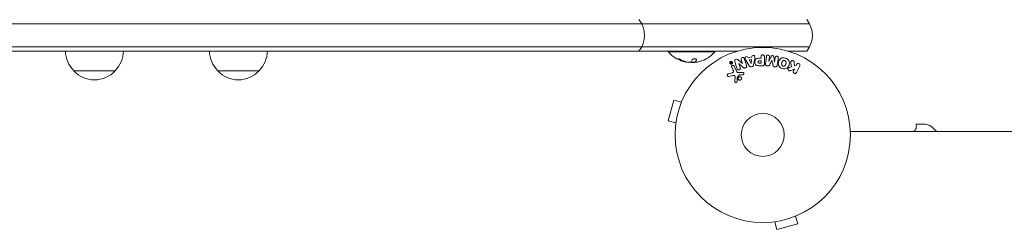
# Model space of a CAD drawing. Units: millimetres. Extents: x -3356 to 3874, y -3382 to 4126.
# Drawn here: x 703 to 1298, y 313 to 440 of the extents above; entities that cross this region are included whole.
import ezdxf

# ---------------------------------------------------------------- set-up
doc = ezdxf.new("R2010")
doc.units = ezdxf.units.MM
doc.header["$LTSCALE"] = 20
doc.layers.add('2d', color=230, linetype='Continuous')

msp = doc.modelspace()

# ---------------------------------------------------------------- linework, layer by layer
at = {"layer": '2d', "lineweight": 0}
for p, q in [((42.1, 437.69), (1180.63, 437.69)), ((42.1, 423.69), (1180.63, 423.69)), ((43.75, 421.19), (1137.25, 421.19)), ((1095.36, 421.19), (1095.36, 420.69)), ((1123.36, 420.69), (1095.36, 420.69)), ((1123.36, 421.19), (1123.36, 420.69)), ((1143.59, 417.04), (1143.37, 417.48)), ((1145.76, 417.41), (1143.59, 417.04)), ((1145.83, 417.89), (1145.76, 417.41)), ((1146.78, 412.73), (1147.53, 416.66)), ((1151.39, 416.79), (1150.37, 416.79)), ((1151.39, 417.81), (1151.39, 416.79)), ((1153.36, 413.62), (1153.36, 417.81)), ((1154.55, 417.96), (1153.99, 413.44)), ((1156.06, 414.82), (1156.42, 417.73)), ((1157.38, 417.96), (1156.08, 414.82)), ((1159.48, 414.4), (1158.97, 417.76)), ((1159.86, 417.31), (1159.5, 414.4)), ((1167.47, 421.19), (1178.97, 421.19)), ((1111.72, 414.56), (1111.72, 414.76)), ((1111.72, 414.56), (1111.72, 414.56)), ((1132.82, 414.21), (1133.11, 414.09)), ((1133.3, 414.19), (1132.9, 414.38)), ((1133.18, 414.44), (1133.3, 414.19)), ((1133.36, 414.06), (1133.24, 414.01)), ((1133.3, 414.19), (1133.3, 414.19)), ((1133.45, 413.86), (1133.34, 413.81)), ((1133.66, 413.87), (1133.36, 414.52)), ((1133.45, 413.86), (1133.36, 414.06)), ((1133.41, 413.65), (1133.61, 413.74)), ((1133.6, 411.39), (1134.4, 409.67)), ((1136.51, 408.96), (1135.06, 412.07)), ((1140.08, 413.61), (1137.64, 415.75)), ((1137.93, 413.55), (1137.95, 413.55)), ((1138.73, 411.02), (1137.93, 413.55)), ((1137.95, 413.55), (1140.56, 411.18)), ((1139.34, 416), (1140.09, 413.62)), ((1140.09, 413.62), (1140.08, 413.61)), ((1142.16, 415.76), (1144.16, 412.29)), ((1145.59, 416.1), (1144.18, 415.86)), ((1144.18, 415.86), (1145.26, 413.69)), ((1145.26, 413.69), (1145.28, 413.7)), ((1145.28, 413.7), (1145.59, 416.1)), ((1145.28, 411.65), (1145.92, 411.76)), ((1151.39, 415.26), (1150.27, 415.26)), ((1150.36, 413.94), (1151.39, 413.94)), ((1150.45, 412.3), (1152.28, 412.3)), ((1151.39, 413.94), (1151.39, 415.26)), ((1154.98, 412.21), (1155.4, 412.16)), ((1156.08, 414.82), (1156.06, 414.82)), ((1157.91, 415.72), (1157.92, 415.72)), ((1159.5, 414.4), (1159.48, 414.4)), ((1159.49, 411.66), (1159.92, 411.6)), ((1169.64, 411.66), (1168.35, 411.15)), ((1171.61, 412.21), (1171.34, 414.58)), ((1172.52, 412.47), (1171.61, 412.21)), ((1172.88, 413.21), (1172.52, 412.47)), ((1172.7, 408.23), (1174.7, 412.32)), ((735.86, 409.19), (760.86, 409.19)), ((822.86, 409.19), (847.86, 409.19)), ((1133.58, 407.94), (1131.56, 407.34)), ((1131.89, 405.74), (1134.22, 406.4)), ((1135.6, 405.71), (1135.47, 402.82)), ((1136.98, 405.19), (1138.16, 406.65)), ((1140.28, 408.22), (1138.26, 408.14)), ((1138.55, 406.77), (1140.24, 406.86)), ((1169.27, 409.44), (1171.46, 410.31)), ((1171.46, 410.31), (1170.88, 409.11)), ((1098.6, 391.52), (1095.24, 378.96)), ((1103.24, 390.28), (1098.6, 391.52)), ((1103.82, 391.68), (1103.81, 391.63)), ((1103.82, 391.68), (1103.82, 391.67)), ((1099.87, 377.72), (1095.24, 378.96)), ((1099.69, 376.27), (1099.68, 376.22)), ((1099.68, 376.22), (1099.68, 376.22)), ((1249.82, 376.89), (1245.09, 376.89)), ((1864.49, 372.39), (1205.32, 372.39)), ((1173.61, 321.83), (1173.65, 321.84)), ((1173.65, 321.84), (1173.65, 321.85)), ((1158.2, 317.7), (1158.19, 317.71)), ((1158.2, 317.7), (1158.24, 317.71)), ((1159.7, 317.9), (1160.94, 313.26)), ((1160.94, 313.26), (1173.5, 316.62)), ((1172.25, 321.26), (1173.5, 316.62))]:
    msp.add_line(p, q, dxfattribs=at)
for radius in [53, 13]:
    msp.add_circle((1152.36, 370.39), radius, dxfattribs=at)
for centre, radius, start, end in [((1065.94, 430.69), 15, 320.70352, 39.29646), ((1167.36, 430.69), 15, 320.70352, 39.29646), ((747.86, 421.38), 17, 180.6413, 225.8135), ((748.86, 421.38), 17, 314.1865, 359.3587), ((834.86, 421.38), 17, 180.6413, 225.8135), ((835.86, 421.38), 17, 314.1865, 359.3587), ((1109.36, 432.51), 18.33, 220.19046, 247.52042), ((1109.36, 432.51), 18.33, 299.00949, 319.80954), ((1109.36, 432.51), 18.33, 254.45938, 258.09137), ((1109.36, 432.71), 18.33, 258.1246, 259.87544), ((1109.36, 432.71), 18.33, 267.70389, 277.40424), ((1109.36, 432.51), 18.27, 275.75276, 279.84802), ((1109.36, 432.51), 18.29, 284.24451, 294.44397), ((748.36, 420.71), 17, 222.66793, 317.33207), ((835.36, 420.71), 17, 222.66793, 317.33207), ((1242.22, 375.39), 3, 270, 3.18474), ((1152.36, 370.39), 93, 3.18474, 4.00781), ((1249.82, 368.89), 8, 36.22155, 90), ((1258.69, 375.39), 3, 216.22155, 270)]:
    msp.add_arc(centre, radius, start, end, dxfattribs=at)
msp.add_ellipse((1108.5, 432.51), major_axis=(0, -18.31), ratio=0.156437, start_param=0.202338, end_param=0.424235, dxfattribs=at)
for points, knots in [([(1139.34, 416), (1139.27, 416.24), (1139.22, 416.51), (1139.43, 417), (1139.68, 417.2), (1140.24, 417.38), (1140.56, 417.36), (1141.03, 417.08), (1141.15, 416.84), (1141.22, 416.6)], [0, 0, 0, 0, 0.25, 0.25, 0.5, 0.5, 0.75, 0.75, 1, 1, 1, 1]), ([(1142.16, 415.76), (1142.02, 416.02), (1141.87, 416.28), (1141.64, 416.81), (1141.59, 417.12), (1141.86, 417.67), (1142.21, 417.84), (1142.89, 417.88), (1143.24, 417.75), (1143.37, 417.48)], [0, 0, 0, 0, 0.25, 0.25, 0.5, 0.5, 0.75, 0.75, 1, 1, 1, 1]), ([(1145.83, 417.89), (1145.87, 418.19), (1146.16, 418.43), (1146.65, 418.56), (1146.82, 418.58), (1147.15, 418.53), (1147.3, 418.45), (1147.63, 418.13), (1147.68, 417.82), (1147.64, 417.24), (1147.58, 416.95), (1147.53, 416.66)], [0, 0, 0, 0, 0.25, 0.25, 0.375, 0.375, 0.5, 0.5, 0.75, 0.75, 1, 1, 1, 1]), ([(1150.45, 412.3), (1150.08, 412.3), (1149.71, 412.3), (1148.98, 412.41), (1148.62, 412.52), (1148.07, 412.95), (1147.9, 413.25), (1147.67, 413.87), (1147.62, 414.19), (1147.61, 414.83), (1147.65, 415.16), (1147.86, 415.78), (1148.02, 416.09), (1148.54, 416.55), (1148.9, 416.67), (1149.63, 416.78), (1150, 416.79), (1150.37, 416.79)], [0, 0, 0, 0, 0.125, 0.125, 0.25, 0.25, 0.375, 0.375, 0.5, 0.5, 0.625, 0.625, 0.75, 0.75, 0.875, 0.875, 1, 1, 1, 1]), ([(1151.39, 417.81), (1151.39, 417.96), (1151.4, 418.12), (1151.45, 418.26), (1151.48, 418.36), (1151.53, 418.45), (1151.59, 418.52), (1151.65, 418.6), (1151.74, 418.67), (1151.83, 418.73), (1151.92, 418.78), (1152.02, 418.82), (1152.13, 418.85), (1152.23, 418.88), (1152.35, 418.89), (1152.46, 418.88), (1152.56, 418.87), (1152.66, 418.84), (1152.75, 418.81), (1152.84, 418.77), (1152.93, 418.72), (1153.01, 418.66), (1153.09, 418.6), (1153.17, 418.52), (1153.22, 418.43), (1153.27, 418.35), (1153.3, 418.26), (1153.32, 418.17), (1153.35, 418.05), (1153.36, 417.93), (1153.36, 417.81)], [0, 0, 0, 0, 0.150582, 0.150582, 0.150582, 0.244297, 0.244297, 0.244297, 0.338108, 0.338108, 0.338108, 0.43157, 0.43157, 0.43157, 0.526276, 0.526276, 0.526276, 0.608642, 0.608642, 0.608642, 0.696468, 0.696468, 0.696468, 0.792269, 0.792269, 0.792269, 0.881826, 0.881826, 0.881826, 1, 1, 1, 1]), ([(1154.55, 417.96), (1154.56, 418.1), (1154.59, 418.24), (1154.66, 418.36), (1154.69, 418.43), (1154.75, 418.5), (1154.81, 418.55), (1154.87, 418.61), (1154.95, 418.65), (1155.03, 418.69), (1155.12, 418.72), (1155.21, 418.75), (1155.3, 418.76), (1155.41, 418.78), (1155.52, 418.78), (1155.63, 418.76), (1155.74, 418.74), (1155.84, 418.71), (1155.94, 418.66), (1156.03, 418.62), (1156.12, 418.56), (1156.2, 418.48), (1156.27, 418.41), (1156.33, 418.33), (1156.37, 418.24), (1156.4, 418.16), (1156.42, 418.08), (1156.43, 417.99), (1156.43, 417.91), (1156.43, 417.82), (1156.42, 417.73)], [0, 0, 0, 0, 0.149412, 0.149412, 0.149412, 0.234669, 0.234669, 0.234669, 0.319552, 0.319552, 0.319552, 0.409122, 0.409122, 0.409122, 0.510496, 0.510496, 0.510496, 0.610839, 0.610839, 0.610839, 0.713767, 0.713767, 0.713767, 0.817551, 0.817551, 0.817551, 0.907085, 0.907085, 0.907085, 1, 1, 1, 1]), ([(1157.38, 417.96), (1157.45, 418.11), (1157.53, 418.27), (1157.85, 418.45), (1158.05, 418.46), (1158.44, 418.42), (1158.64, 418.36), (1158.9, 418.11), (1158.95, 417.93), (1158.97, 417.76)], [0, 0, 0, 0, 0.25, 0.25, 0.5, 0.5, 0.75, 0.75, 1, 1, 1, 1]), ([(1159.86, 417.31), (1159.87, 417.45), (1159.91, 417.59), (1159.97, 417.71), (1160.01, 417.78), (1160.07, 417.85), (1160.14, 417.91), (1160.21, 417.96), (1160.29, 418.01), (1160.38, 418.05), (1160.47, 418.08), (1160.57, 418.11), (1160.67, 418.12), (1160.78, 418.13), (1160.9, 418.12), (1161.01, 418.1), (1161.11, 418.07), (1161.21, 418.03), (1161.31, 417.98), (1161.4, 417.93), (1161.49, 417.86), (1161.56, 417.79), (1161.62, 417.72), (1161.67, 417.63), (1161.7, 417.55), (1161.74, 417.45), (1161.74, 417.35), (1161.74, 417.25), (1161.74, 417.19), (1161.74, 417.14), (1161.73, 417.08)], [0, 0, 0, 0, 0.149557, 0.149557, 0.149557, 0.240892, 0.240892, 0.240892, 0.331834, 0.331834, 0.331834, 0.428634, 0.428634, 0.428634, 0.53396, 0.53396, 0.53396, 0.633918, 0.633918, 0.633918, 0.73669, 0.73669, 0.73669, 0.833499, 0.833499, 0.833499, 0.94118, 0.94118, 0.94118, 1, 1, 1, 1]), ([(1164.26, 410.6), (1163.8, 410.72), (1163.36, 410.9), (1162.57, 411.42), (1162.24, 411.76), (1161.85, 412.55), (1161.77, 412.98), (1161.77, 413.83), (1161.83, 414.24), (1162.05, 415.04), (1162.21, 415.43), (1162.64, 416.14), (1162.91, 416.47), (1164.02, 417.19), (1165.06, 417.18), (1165.97, 416.94)], [0, 0, 0, 0, 0.0625, 0.0625, 0.125, 0.125, 0.1875, 0.1875, 0.25, 0.25, 0.3125, 0.3125, 0.375, 0.375, 0.5, 0.5, 0.5, 0.5]), ([(1165.97, 416.94), (1166.43, 416.81), (1166.87, 416.63), (1167.66, 416.11), (1167.99, 415.77), (1168.38, 414.99), (1168.45, 414.56), (1168.46, 413.72), (1168.39, 413.31), (1168.18, 412.52), (1168.03, 412.13), (1167.6, 411.4), (1167.32, 411.07), (1166.59, 410.59), (1166.13, 410.46), (1165.2, 410.41), (1164.73, 410.47), (1164.26, 410.6)], [0.5, 0.5, 0.5, 0.5, 0.5625, 0.5625, 0.625, 0.625, 0.6875, 0.6875, 0.75, 0.75, 0.8125, 0.8125, 0.875, 0.875, 0.9375, 0.9375, 1, 1, 1, 1]), ([(1102.87, 415.95), (1102.75, 416.01), (1102.62, 416.07), (1102.48, 416.13), (1102.35, 416.2), (1102.2, 416.25), (1102.07, 416.3), (1101.94, 416.35), (1101.81, 416.4), (1101.7, 416.43), (1101.6, 416.45), (1101.51, 416.47), (1101.44, 416.48), (1101.38, 416.49), (1101.33, 416.49), (1101.3, 416.48), (1101.27, 416.47), (1101.25, 416.45), (1101.25, 416.43), (1101.26, 416.4), (1101.28, 416.37), (1101.31, 416.33), (1101.35, 416.29), (1101.41, 416.25), (1101.48, 416.2), (1101.55, 416.14), (1101.64, 416.09), (1101.75, 416.03), (1101.78, 416.01), (1101.81, 416), (1101.84, 415.98)], [0, 0, 0, 0, 0.123267, 0.123267, 0.123267, 0.246944, 0.246944, 0.246944, 0.364412, 0.364412, 0.364412, 0.469764, 0.469764, 0.469764, 0.565076, 0.565076, 0.565076, 0.656937, 0.656937, 0.656937, 0.751946, 0.751946, 0.751946, 0.854928, 0.854928, 0.854928, 0.968152, 0.968152, 0.968152, 1, 1, 1, 1]), ([(1101.36, 416.49), (1101.4, 416.45), (1101.46, 416.41), (1101.61, 416.31), (1101.72, 416.24), (1101.84, 416.18)], [0.7897286, 0.7897286, 0.7897286, 0.7897286, 0.875, 0.875, 1, 1, 1, 1]), ([(1101.84, 416.18), (1101.98, 416.1), (1102.12, 416.03), (1102.33, 415.93), (1102.43, 415.88), (1102.54, 415.83), (1102.59, 415.8), (1102.63, 415.79), (1102.64, 415.78), (1102.73, 415.74), (1102.84, 415.69), (1102.96, 415.64), (1103.01, 415.62), (1103.04, 415.6), (1103.06, 415.6), (1103.15, 415.56), (1103.26, 415.51), (1103.38, 415.47), (1103.43, 415.44), (1103.46, 415.43), (1103.48, 415.43), (1103.57, 415.39), (1103.68, 415.35), (1103.8, 415.3), (1103.85, 415.29), (1103.89, 415.27), (1103.9, 415.27), (1104, 415.23), (1104.11, 415.2), (1104.23, 415.16), (1104.28, 415.14), (1104.32, 415.13), (1104.33, 415.12), (1104.43, 415.09), (1104.54, 415.06), (1104.66, 415.02), (1104.72, 415.01), (1104.75, 415), (1104.77, 414.99), (1104.94, 414.94), (1105.08, 414.91), (1105.22, 414.87)], [0, 0, 0, 0, 0.125, 0.125, 0.1875, 0.21875, 0.234375, 0.234375, 0.25, 0.25, 0.3125, 0.34375, 0.359375, 0.359375, 0.375, 0.375, 0.4375, 0.46875, 0.484375, 0.484375, 0.5, 0.5, 0.5625, 0.59375, 0.609375, 0.609375, 0.625, 0.625, 0.6875, 0.71875, 0.734375, 0.734375, 0.75, 0.75, 0.8125, 0.84375, 0.859375, 0.859375, 0.875, 0.875, 1, 1, 1, 1]), ([(1104.45, 414.86), (1104.19, 414.93), (1103.88, 415.03), (1103.13, 415.28), (1102.69, 415.44), (1102.35, 415.58)], [0.5328226, 0.5328226, 0.5328226, 0.5328226, 0.625, 0.625, 0.7484398, 0.7484398, 0.7484398, 0.7484398]), ([(1105.22, 414.67), (1105.25, 414.66), (1105.28, 414.66), (1105.3, 414.65), (1105.32, 414.65), (1105.33, 414.64), (1105.35, 414.64)], [0, 0, 0, 0, 0.541586, 0.541586, 0.541586, 1, 1, 1, 1]), ([(1105.35, 414.84), (1105.4, 414.82), (1105.46, 414.81), (1105.54, 414.79), (1105.57, 414.78), (1105.59, 414.78)], [0, 0, 0, 0, 0.125, 0.125, 0.1803451, 0.1803451, 0.1803451, 0.1803451]), ([(1108.31, 414.37), (1108.23, 414.36), (1108.12, 414.36), (1108.02, 414.36), (1107.91, 414.36), (1107.79, 414.37), (1107.67, 414.38), (1107.55, 414.39), (1107.43, 414.4), (1107.32, 414.42), (1107.24, 414.43), (1107.16, 414.45), (1107.09, 414.46)], [0, 0, 0, 0, 0.26951, 0.26951, 0.26951, 0.539189, 0.539189, 0.539189, 0.809594, 0.809594, 0.809594, 1, 1, 1, 1]), ([(1112.33, 415.91), (1112.36, 415.98), (1112.35, 416.06), (1112.32, 416.12), (1112.28, 416.19), (1112.22, 416.26), (1112.12, 416.31), (1112.04, 416.36), (1111.92, 416.41), (1111.79, 416.44), (1111.67, 416.46), (1111.53, 416.48), (1111.38, 416.49), (1111.25, 416.49), (1111.11, 416.48), (1110.97, 416.47), (1110.83, 416.45), (1110.7, 416.43), (1110.57, 416.4), (1110.44, 416.36), (1110.32, 416.32), (1110.21, 416.27), (1110.09, 416.22), (1109.99, 416.16), (1109.91, 416.1), (1109.82, 416.04), (1109.75, 415.97), (1109.71, 415.9), (1109.7, 415.87), (1109.69, 415.85), (1109.68, 415.83)], [0, 0, 0, 0, 0.120796, 0.120796, 0.120796, 0.242046, 0.242046, 0.242046, 0.356333, 0.356333, 0.356333, 0.459168, 0.459168, 0.459168, 0.553739, 0.553739, 0.553739, 0.646543, 0.646543, 0.646543, 0.743592, 0.743592, 0.743592, 0.848997, 0.848997, 0.848997, 0.964083, 0.964083, 0.964083, 1, 1, 1, 1]), ([(1111.72, 414.76), (1111.72, 414.76), (1111.72, 414.77), (1111.72, 414.78), (1111.73, 414.79), (1111.73, 414.8), (1111.73, 414.81), (1111.74, 414.82), (1111.74, 414.83), (1111.75, 414.85), (1111.76, 414.87), (1111.78, 414.89)], [0.2788711, 0.2788711, 0.2788711, 0.2788711, 0.375, 0.375, 0.5, 0.5, 0.625, 0.625, 0.75, 0.75, 1, 1, 1, 1]), ([(1112.71, 414.54), (1112.58, 414.52), (1112.44, 414.5), (1112.32, 414.49), (1112.21, 414.48), (1112.1, 414.47), (1112.01, 414.47), (1111.92, 414.46), (1111.85, 414.47), (1111.8, 414.48), (1111.76, 414.49), (1111.74, 414.5), (1111.73, 414.51)], [0, 0, 0, 0, 0.2593, 0.2593, 0.2593, 0.519012, 0.519012, 0.519012, 0.774897, 0.774897, 0.774897, 1, 1, 1, 1]), ([(1111.78, 414.89), (1111.79, 414.91), (1111.81, 414.93), (1111.83, 414.97), (1111.84, 414.98), (1111.84, 414.99), (1111.85, 415), (1111.86, 415.02), (1111.88, 415.05), (1111.9, 415.08), (1111.91, 415.1), (1111.91, 415.11), (1111.92, 415.12), (1111.93, 415.14), (1111.95, 415.17), (1111.97, 415.21), (1111.98, 415.23), (1111.98, 415.24), (1111.99, 415.25), (1112, 415.28), (1112.02, 415.31), (1112.04, 415.36), (1112.05, 415.38), (1112.05, 415.39), (1112.06, 415.4), (1112.07, 415.43), (1112.09, 415.46), (1112.11, 415.51), (1112.12, 415.53), (1112.12, 415.55), (1112.13, 415.55), (1112.14, 415.59), (1112.16, 415.63), (1112.18, 415.68), (1112.19, 415.7), (1112.19, 415.72), (1112.19, 415.72), (1112.24, 415.84), (1112.28, 415.96), (1112.33, 416.1)], [0, 0, 0, 0, 0.0625, 0.09375, 0.109375, 0.109375, 0.125, 0.125, 0.1875, 0.21875, 0.234375, 0.234375, 0.25, 0.25, 0.3125, 0.34375, 0.359375, 0.359375, 0.375, 0.375, 0.4375, 0.46875, 0.484375, 0.484375, 0.5, 0.5, 0.5625, 0.59375, 0.609375, 0.609375, 0.625, 0.625, 0.6875, 0.71875, 0.734375, 0.734375, 0.75, 0.75, 0.9939547, 0.9939547, 0.9939547, 0.9939547]), ([(1118.25, 416.48), (1118.25, 416.48), (1118.24, 416.48), (1118.23, 416.47), (1118.2, 416.46), (1118.16, 416.44), (1118.1, 416.41), (1118.03, 416.38), (1117.95, 416.34), (1117.85, 416.29), (1117.75, 416.25), (1117.63, 416.19), (1117.51, 416.13), (1117.37, 416.07), (1117.22, 416), (1117.07, 415.93), (1117.03, 415.91), (1116.98, 415.89), (1116.93, 415.87)], [0.524134, 0.524134, 0.524134, 0.524134, 0.5580846, 0.5580846, 0.5580846, 0.6504961, 0.6504961, 0.6504961, 0.7464287, 0.7464287, 0.7464287, 0.8503051, 0.8503051, 0.8503051, 0.9639127, 0.9639127, 0.9639127, 1, 1, 1, 1]), ([(1133.82, 413.51), (1133.78, 413.48), (1133.73, 413.44), (1133.69, 413.41), (1133.62, 413.36), (1133.54, 413.33), (1133.46, 413.3), (1133.39, 413.28), (1133.31, 413.27), (1133.23, 413.27), (1133.15, 413.27), (1133.07, 413.28), (1133, 413.31), (1132.92, 413.33), (1132.85, 413.37), (1132.78, 413.41), (1132.71, 413.46), (1132.64, 413.53), (1132.59, 413.6), (1132.53, 413.68), (1132.48, 413.77), (1132.46, 413.87), (1132.43, 413.97), (1132.42, 414.08), (1132.44, 414.18), (1132.45, 414.29), (1132.48, 414.39), (1132.54, 414.49), (1132.57, 414.55), (1132.61, 414.6), (1132.66, 414.65)], [0.5, 0.5, 0.5, 0.5, 0.5308264, 0.5308264, 0.5308264, 0.5764939, 0.5764939, 0.5764939, 0.619222, 0.619222, 0.619222, 0.6634255, 0.6634255, 0.6634255, 0.7123401, 0.7123401, 0.7123401, 0.7680844, 0.7680844, 0.7680844, 0.8308981, 0.8308981, 0.8308981, 0.8977418, 0.8977418, 0.8977418, 0.9621491, 0.9621491, 0.9621491, 1, 1, 1, 1]), ([(1133.72, 413.59), (1133.65, 413.52), (1133.57, 413.47), (1133.39, 413.4), (1133.29, 413.38), (1133.1, 413.4), (1133.01, 413.42), (1132.89, 413.48), (1132.85, 413.51), (1132.78, 413.56), (1132.75, 413.59), (1132.66, 413.68), (1132.62, 413.76), (1132.58, 413.88), (1132.56, 413.92), (1132.55, 414), (1132.55, 414.04), (1132.55, 414.13), (1132.55, 414.17), (1132.57, 414.26), (1132.58, 414.3), (1132.61, 414.36), (1132.62, 414.39), (1132.64, 414.43), (1132.65, 414.44), (1132.69, 414.5), (1132.72, 414.54), (1132.75, 414.57)], [0.5, 0.5, 0.5, 0.5, 0.5625, 0.5625, 0.625, 0.625, 0.6875, 0.6875, 0.71875, 0.71875, 0.75, 0.75, 0.8125, 0.8125, 0.84375, 0.84375, 0.875, 0.875, 0.90625, 0.90625, 0.9375, 0.9375, 0.953125, 0.953125, 0.96875, 0.96875, 1, 1, 1, 1]), ([(1132.66, 414.65), (1132.72, 414.7), (1132.78, 414.75), (1132.85, 414.79), (1132.92, 414.83), (1133, 414.86), (1133.07, 414.87), (1133.15, 414.89), (1133.23, 414.89), (1133.3, 414.89), (1133.38, 414.88), (1133.46, 414.86), (1133.53, 414.83), (1133.61, 414.8), (1133.68, 414.76), (1133.75, 414.71), (1133.82, 414.65), (1133.88, 414.58), (1133.93, 414.5), (1133.98, 414.42), (1134.02, 414.32), (1134.04, 414.22), (1134.05, 414.11), (1134.05, 414), (1134.03, 413.9), (1134, 413.8), (1133.96, 413.69), (1133.89, 413.61), (1133.87, 413.57), (1133.84, 413.54), (1133.82, 413.51)], [0, 0, 0, 0, 0.0433665, 0.0433665, 0.0433665, 0.0868094, 0.0868094, 0.0868094, 0.1295054, 0.1295054, 0.1295054, 0.1746613, 0.1746613, 0.1746613, 0.2253036, 0.2253036, 0.2253036, 0.2831823, 0.2831823, 0.2831823, 0.3477345, 0.3477345, 0.3477345, 0.4147773, 0.4147773, 0.4147773, 0.4773892, 0.4773892, 0.4773892, 0.5, 0.5, 0.5, 0.5]), ([(1132.75, 414.57), (1132.82, 414.64), (1132.91, 414.69), (1133.05, 414.75), (1133.09, 414.76), (1133.19, 414.77), (1133.24, 414.77), (1133.38, 414.76), (1133.47, 414.74), (1133.59, 414.68), (1133.62, 414.65), (1133.69, 414.6), (1133.73, 414.57), (1133.81, 414.48), (1133.85, 414.4), (1133.9, 414.28), (1133.91, 414.24), (1133.93, 414.16), (1133.93, 414.12), (1133.93, 414.03), (1133.92, 413.96), (1133.91, 413.9), (1133.89, 413.86), (1133.89, 413.84), (1133.86, 413.77), (1133.83, 413.71), (1133.78, 413.66), (1133.75, 413.62), (1133.74, 413.61), (1133.72, 413.59)], [0, 0, 0, 0, 0.0625, 0.0625, 0.09375, 0.09375, 0.125, 0.125, 0.1875, 0.1875, 0.21875, 0.21875, 0.25, 0.25, 0.3125, 0.3125, 0.34375, 0.34375, 0.375, 0.375, 0.40625, 0.421875, 0.421875, 0.4375, 0.4375, 0.46875, 0.484375, 0.484375, 0.5, 0.5, 0.5, 0.5]), ([(1132.82, 414.21), (1132.81, 414.21), (1132.8, 414.22), (1132.79, 414.22), (1132.79, 414.23), (1132.78, 414.24), (1132.77, 414.25), (1132.77, 414.26), (1132.77, 414.27), (1132.77, 414.28), (1132.76, 414.29), (1132.77, 414.3), (1132.77, 414.31), (1132.77, 414.32), (1132.78, 414.33), (1132.78, 414.34), (1132.79, 414.35), (1132.8, 414.36), (1132.81, 414.37), (1132.81, 414.37), (1132.82, 414.38), (1132.83, 414.38), (1132.84, 414.38), (1132.85, 414.39), (1132.86, 414.39), (1132.87, 414.39), (1132.87, 414.39), (1132.88, 414.38), (1132.89, 414.38), (1132.9, 414.38), (1132.9, 414.38)], [0, 0, 0, 0, 0.117161, 0.117161, 0.117161, 0.225642, 0.225642, 0.225642, 0.334286, 0.334286, 0.334286, 0.441612, 0.441612, 0.441612, 0.559562, 0.559562, 0.559562, 0.682046, 0.682046, 0.682046, 0.766561, 0.766561, 0.766561, 0.851533, 0.851533, 0.851533, 0.930365, 0.930365, 0.930365, 1, 1, 1, 1]), ([(1133.41, 413.65), (1133.37, 413.63), (1133.32, 413.62), (1133.28, 413.61), (1133.25, 413.61), (1133.22, 413.61), (1133.19, 413.61), (1133.16, 413.62), (1133.14, 413.63), (1133.11, 413.64), (1133.09, 413.65), (1133.07, 413.67), (1133.06, 413.69), (1133.03, 413.72), (1133.01, 413.75), (1133, 413.79), (1132.99, 413.81), (1132.98, 413.85), (1132.98, 413.88), (1132.98, 413.9), (1132.99, 413.93), (1133, 413.95), (1133.01, 413.98), (1133.02, 414), (1133.04, 414.02), (1133.06, 414.05), (1133.09, 414.07), (1133.11, 414.09)], [0, 0, 0, 0, 0.150881, 0.150881, 0.150881, 0.247691, 0.247691, 0.247691, 0.345091, 0.345091, 0.345091, 0.435879, 0.435879, 0.435879, 0.581586, 0.581586, 0.581586, 0.700383, 0.700383, 0.700383, 0.7929, 0.7929, 0.7929, 0.883848, 0.883848, 0.883848, 1, 1, 1, 1]), ([(1133.18, 414.44), (1133.18, 414.45), (1133.17, 414.47), (1133.17, 414.48), (1133.17, 414.49), (1133.18, 414.51), (1133.18, 414.52), (1133.19, 414.53), (1133.19, 414.54), (1133.2, 414.54), (1133.21, 414.55), (1133.21, 414.56), (1133.22, 414.56), (1133.23, 414.57), (1133.24, 414.57), (1133.25, 414.57), (1133.26, 414.57), (1133.27, 414.58), (1133.28, 414.57), (1133.29, 414.57), (1133.29, 414.57), (1133.3, 414.57), (1133.31, 414.56), (1133.32, 414.56), (1133.33, 414.55), (1133.34, 414.55), (1133.34, 414.54), (1133.35, 414.53), (1133.35, 414.53), (1133.35, 414.52), (1133.36, 414.52)], [0, 0, 0, 0, 0.150393, 0.150393, 0.150393, 0.283382, 0.283382, 0.283382, 0.381669, 0.381669, 0.381669, 0.480633, 0.480633, 0.480633, 0.569199, 0.569199, 0.569199, 0.654178, 0.654178, 0.654178, 0.74388, 0.74388, 0.74388, 0.844435, 0.844435, 0.844435, 0.959512, 0.959512, 0.959512, 1, 1, 1, 1]), ([(1133.24, 414.01), (1133.23, 414), (1133.22, 414), (1133.21, 413.99), (1133.2, 413.98), (1133.2, 413.97), (1133.19, 413.96), (1133.18, 413.95), (1133.18, 413.94), (1133.18, 413.93), (1133.17, 413.92), (1133.17, 413.91), (1133.17, 413.9), (1133.17, 413.88), (1133.18, 413.87), (1133.18, 413.85), (1133.19, 413.84), (1133.2, 413.83), (1133.21, 413.82), (1133.21, 413.81), (1133.22, 413.81), (1133.23, 413.8), (1133.24, 413.8), (1133.26, 413.79), (1133.27, 413.79), (1133.28, 413.79), (1133.29, 413.79), (1133.3, 413.79), (1133.31, 413.8), (1133.32, 413.8), (1133.34, 413.81)], [0, 0, 0, 0, 0.089941, 0.089941, 0.089941, 0.17993, 0.17993, 0.17993, 0.270708, 0.270708, 0.270708, 0.377925, 0.377925, 0.377925, 0.508685, 0.508685, 0.508685, 0.629087, 0.629087, 0.629087, 0.723823, 0.723823, 0.723823, 0.819353, 0.819353, 0.819353, 0.904217, 0.904217, 0.904217, 1, 1, 1, 1]), ([(1133.6, 411.39), (1133.56, 411.48), (1133.53, 411.58), (1133.53, 411.69), (1133.52, 411.79), (1133.54, 411.9), (1133.57, 412), (1133.6, 412.09), (1133.65, 412.18), (1133.72, 412.26), (1133.78, 412.33), (1133.86, 412.39), (1133.94, 412.44), (1134.01, 412.48), (1134.09, 412.51), (1134.17, 412.52), (1134.24, 412.54), (1134.32, 412.54), (1134.4, 412.54), (1134.48, 412.53), (1134.56, 412.51), (1134.63, 412.48), (1134.71, 412.45), (1134.78, 412.41), (1134.85, 412.35), (1134.92, 412.29), (1134.98, 412.22), (1135.03, 412.14), (1135.04, 412.12), (1135.05, 412.1), (1135.06, 412.07)], [0, 0, 0, 0, 0.128283, 0.128283, 0.128283, 0.257197, 0.257197, 0.257197, 0.376438, 0.376438, 0.376438, 0.47937, 0.47937, 0.47937, 0.570293, 0.570293, 0.570293, 0.657943, 0.657943, 0.657943, 0.74995, 0.74995, 0.74995, 0.851832, 0.851832, 0.851832, 0.966572, 0.966572, 0.966572, 1, 1, 1, 1]), ([(1133.66, 413.87), (1133.66, 413.86), (1133.67, 413.84), (1133.67, 413.83), (1133.67, 413.82), (1133.66, 413.8), (1133.66, 413.79), (1133.65, 413.78), (1133.65, 413.77), (1133.64, 413.77), (1133.63, 413.76), (1133.63, 413.75), (1133.62, 413.75), (1133.61, 413.75), (1133.61, 413.74), (1133.61, 413.74)], [0, 0, 0, 0, 0.300536, 0.300536, 0.300536, 0.563257, 0.563257, 0.563257, 0.759538, 0.759538, 0.759538, 0.957116, 0.957116, 0.957116, 1, 1, 1, 1]), ([(1135.45, 414.87), (1135.37, 415.11), (1135.33, 415.38), (1135.61, 415.83), (1135.88, 415.98), (1136.42, 416.17), (1136.72, 416.23), (1137.25, 416.09), (1137.45, 415.92), (1137.64, 415.75)], [0, 0, 0, 0, 0.25, 0.25, 0.5, 0.5, 0.75, 0.75, 1, 1, 1, 1]), ([(1138.73, 411.02), (1138.77, 410.88), (1138.81, 410.73), (1138.81, 410.58), (1138.81, 410.5), (1138.8, 410.43), (1138.77, 410.35), (1138.74, 410.28), (1138.7, 410.21), (1138.64, 410.14), (1138.58, 410.07), (1138.49, 410), (1138.4, 409.94), (1138.29, 409.87), (1138.16, 409.81), (1138.03, 409.78), (1137.9, 409.74), (1137.77, 409.73), (1137.63, 409.73), (1137.54, 409.74), (1137.44, 409.75), (1137.35, 409.79), (1137.28, 409.81), (1137.21, 409.85), (1137.15, 409.9), (1137.08, 409.96), (1137.03, 410.03), (1136.98, 410.11), (1136.92, 410.21), (1136.88, 410.32), (1136.85, 410.43)], [0, 0, 0, 0, 0.149047, 0.149047, 0.149047, 0.224258, 0.224258, 0.224258, 0.300011, 0.300011, 0.300011, 0.394683, 0.394683, 0.394683, 0.514913, 0.514913, 0.514913, 0.635701, 0.635701, 0.635701, 0.72283, 0.72283, 0.72283, 0.796261, 0.796261, 0.796261, 0.886016, 0.886016, 0.886016, 1, 1, 1, 1]), ([(1142.57, 412.31), (1142.62, 412.16), (1142.66, 412.01), (1142.66, 411.86), (1142.66, 411.78), (1142.65, 411.69), (1142.62, 411.61), (1142.59, 411.53), (1142.55, 411.46), (1142.49, 411.39), (1142.42, 411.3), (1142.33, 411.23), (1142.24, 411.17), (1142.08, 411.07), (1141.91, 411), (1141.73, 410.94), (1141.6, 410.9), (1141.46, 410.87), (1141.32, 410.87), (1141.22, 410.87), (1141.12, 410.88), (1141.03, 410.9), (1140.93, 410.93), (1140.84, 410.97), (1140.76, 411.03), (1140.69, 411.07), (1140.62, 411.13), (1140.56, 411.18)], [0, 0, 0, 0, 0.1575, 0.1575, 0.1575, 0.241033, 0.241033, 0.241033, 0.325709, 0.325709, 0.325709, 0.429473, 0.429473, 0.429473, 0.603377, 0.603377, 0.603377, 0.728155, 0.728155, 0.728155, 0.821685, 0.821685, 0.821685, 0.914881, 0.914881, 0.914881, 1, 1, 1, 1]), ([(1145.28, 411.65), (1145.18, 411.64), (1145.07, 411.63), (1144.97, 411.65), (1144.87, 411.66), (1144.77, 411.69), (1144.68, 411.73), (1144.6, 411.77), (1144.52, 411.83), (1144.46, 411.89), (1144.33, 412.01), (1144.24, 412.15), (1144.16, 412.29)], [0, 0, 0, 0, 0.210571, 0.210571, 0.210571, 0.422328, 0.422328, 0.422328, 0.621156, 0.621156, 0.621156, 1, 1, 1, 1]), ([(1146.78, 412.73), (1146.75, 412.62), (1146.73, 412.51), (1146.69, 412.4), (1146.65, 412.29), (1146.59, 412.18), (1146.52, 412.09), (1146.46, 412.02), (1146.38, 411.95), (1146.3, 411.9), (1146.22, 411.85), (1146.13, 411.81), (1146.03, 411.78), (1145.99, 411.78), (1145.96, 411.77), (1145.92, 411.76)], [0, 0, 0, 0, 0.258514, 0.258514, 0.258514, 0.521139, 0.521139, 0.521139, 0.723781, 0.723781, 0.723781, 0.926502, 0.926502, 0.926502, 1, 1, 1, 1]), ([(1150.36, 413.94), (1150.33, 413.94), (1150.29, 413.94), (1150.25, 413.95), (1150.23, 413.95), (1150.22, 413.95), (1150.22, 413.95), (1150.21, 413.95), (1150.18, 413.95), (1150.14, 413.95), (1150.1, 413.95), (1150.08, 413.95), (1150.07, 413.96), (1150.06, 413.96), (1150.03, 413.96), (1149.99, 413.97), (1149.95, 413.97), (1149.93, 413.98), (1149.92, 413.98), (1149.86, 414), (1149.81, 414.03), (1149.76, 414.07), (1149.73, 414.09), (1149.71, 414.12), (1149.7, 414.14), (1149.69, 414.15), (1149.67, 414.18), (1149.66, 414.21), (1149.64, 414.24), (1149.64, 414.26), (1149.63, 414.28), (1149.62, 414.31), (1149.62, 414.33), (1149.6, 414.37), (1149.6, 414.39), (1149.59, 414.46), (1149.58, 414.51), (1149.58, 414.57), (1149.58, 414.6), (1149.58, 414.64), (1149.58, 414.66), (1149.59, 414.71), (1149.59, 414.74), (1149.6, 414.78), (1149.6, 414.8), (1149.6, 414.81), (1149.61, 414.84), (1149.62, 414.88), (1149.63, 414.91), (1149.64, 414.93), (1149.64, 414.94), (1149.66, 414.97), (1149.67, 415), (1149.69, 415.03), (1149.7, 415.05), (1149.71, 415.06), (1149.73, 415.09), (1149.75, 415.11), (1149.78, 415.14), (1149.8, 415.15), (1149.84, 415.18), (1149.88, 415.19), (1149.91, 415.21), (1149.94, 415.21), (1149.95, 415.22), (1149.99, 415.23), (1150.02, 415.24), (1150.06, 415.24), (1150.09, 415.25), (1150.1, 415.25), (1150.16, 415.25), (1150.21, 415.26), (1150.27, 415.26)], [0, 0, 0, 0, 0.03125, 0.046875, 0.054688, 0.058594, 0.058594, 0.0625, 0.0625, 0.09375, 0.109375, 0.117188, 0.117188, 0.125, 0.125, 0.15625, 0.171875, 0.171875, 0.1875, 0.1875, 0.25, 0.25, 0.28125, 0.296875, 0.296875, 0.3125, 0.3125, 0.34375, 0.359375, 0.359375, 0.375, 0.375, 0.40625, 0.40625, 0.4375, 0.4375, 0.5, 0.5, 0.53125, 0.53125, 0.5625, 0.5625, 0.59375, 0.609375, 0.609375, 0.625, 0.625, 0.65625, 0.671875, 0.671875, 0.6875, 0.6875, 0.71875, 0.734375, 0.734375, 0.75, 0.75, 0.78125, 0.78125, 0.8125, 0.8125, 0.84375, 0.859375, 0.859375, 0.875, 0.875, 0.90625, 0.921875, 0.921875, 0.9375, 0.9375, 1, 1, 1, 1]), ([(1153.36, 413.62), (1153.36, 413.42), (1153.34, 413.23), (1153.3, 413.04), (1153.27, 412.93), (1153.23, 412.82), (1153.17, 412.72), (1153.12, 412.65), (1153.06, 412.58), (1152.99, 412.52), (1152.92, 412.46), (1152.83, 412.41), (1152.74, 412.37), (1152.63, 412.33), (1152.51, 412.31), (1152.39, 412.3), (1152.35, 412.3), (1152.31, 412.3), (1152.28, 412.3)], [0, 0, 0, 0, 0.31317, 0.31317, 0.31317, 0.49167, 0.49167, 0.49167, 0.632378, 0.632378, 0.632378, 0.773792, 0.773792, 0.773792, 0.946691, 0.946691, 0.946691, 1, 1, 1, 1]), ([(1154.98, 412.21), (1154.84, 412.23), (1154.71, 412.26), (1154.59, 412.31), (1154.47, 412.37), (1154.36, 412.44), (1154.27, 412.53), (1154.19, 412.61), (1154.12, 412.7), (1154.08, 412.8), (1154.03, 412.9), (1154, 413), (1153.99, 413.11), (1153.97, 413.22), (1153.98, 413.33), (1153.99, 413.44)], [0, 0, 0, 0, 0.211935, 0.211935, 0.211935, 0.42554, 0.42554, 0.42554, 0.616183, 0.616183, 0.616183, 0.804578, 0.804578, 0.804578, 1, 1, 1, 1]), ([(1156.57, 412.87), (1156.52, 412.75), (1156.46, 412.64), (1156.39, 412.53), (1156.34, 412.45), (1156.29, 412.38), (1156.22, 412.32), (1156.16, 412.27), (1156.1, 412.23), (1156.03, 412.2), (1155.94, 412.17), (1155.85, 412.15), (1155.75, 412.15), (1155.64, 412.14), (1155.52, 412.14), (1155.4, 412.16)], [0, 0, 0, 0, 0.262214, 0.262214, 0.262214, 0.45352, 0.45352, 0.45352, 0.59911, 0.59911, 0.59911, 0.778355, 0.778355, 0.778355, 1, 1, 1, 1]), ([(1159.49, 411.66), (1159.36, 411.67), (1159.22, 411.7), (1159.09, 411.75), (1159.01, 411.78), (1158.94, 411.82), (1158.88, 411.87), (1158.81, 411.92), (1158.76, 411.98), (1158.72, 412.05), (1158.64, 412.17), (1158.6, 412.3), (1158.57, 412.43), (1158.56, 412.5), (1158.54, 412.56), (1158.53, 412.62)], [0, 0, 0, 0, 0.262144, 0.262144, 0.262144, 0.418954, 0.418954, 0.418954, 0.577827, 0.577827, 0.577827, 0.864518, 0.864518, 0.864518, 1, 1, 1, 1]), ([(1161.17, 412.56), (1161.16, 412.41), (1161.12, 412.26), (1161.04, 412.12), (1160.99, 412.03), (1160.92, 411.93), (1160.84, 411.86), (1160.75, 411.78), (1160.65, 411.72), (1160.54, 411.67), (1160.43, 411.63), (1160.32, 411.61), (1160.2, 411.6), (1160.11, 411.59), (1160.01, 411.59), (1159.92, 411.6)], [0, 0, 0, 0, 0.270608, 0.270608, 0.270608, 0.467141, 0.467141, 0.467141, 0.66447, 0.66447, 0.66447, 0.851846, 0.851846, 0.851846, 1, 1, 1, 1]), ([(1164.66, 412.09), (1164.61, 412.11), (1164.56, 412.13), (1164.46, 412.17), (1164.41, 412.2), (1164.32, 412.25), (1164.27, 412.28), (1164.19, 412.35), (1164.15, 412.39), (1164.04, 412.5), (1163.97, 412.59), (1163.89, 412.72), (1163.86, 412.79), (1163.83, 412.86), (1163.82, 412.91), (1163.81, 412.93), (1163.79, 413), (1163.78, 413.07), (1163.77, 413.16), (1163.76, 413.2), (1163.76, 413.22), (1163.76, 413.24), (1163.76, 413.3), (1163.76, 413.37), (1163.77, 413.45), (1163.77, 413.49), (1163.78, 413.51), (1163.78, 413.53), (1163.79, 413.58), (1163.8, 413.65), (1163.81, 413.73), (1163.82, 413.78), (1163.83, 413.8), (1163.83, 413.81), (1163.83, 413.82), (1163.84, 413.84), (1163.85, 413.88), (1163.86, 413.92), (1163.86, 413.94), (1163.87, 413.95), (1163.87, 413.96), (1163.87, 413.97), (1163.88, 414), (1163.89, 414.04), (1163.9, 414.07), (1163.9, 414.09), (1163.92, 414.14), (1163.93, 414.18), (1163.94, 414.22), (1163.94, 414.23), (1163.94, 414.24), (1163.94, 414.24), (1163.95, 414.27), (1163.96, 414.31), (1163.97, 414.34), (1163.98, 414.36), (1163.98, 414.37), (1164, 414.43), (1164.03, 414.51), (1164.05, 414.58), (1164.07, 414.61), (1164.07, 414.63), (1164.08, 414.64), (1164.1, 414.7), (1164.13, 414.77), (1164.17, 414.84), (1164.19, 414.87), (1164.2, 414.89), (1164.21, 414.9), (1164.24, 414.95), (1164.27, 414.99), (1164.33, 415.07), (1164.36, 415.11), (1164.47, 415.21), (1164.55, 415.27), (1164.68, 415.34), (1164.73, 415.36), (1164.83, 415.4), (1164.87, 415.42), (1164.98, 415.45), (1165.06, 415.47), (1165.14, 415.47), (1165.19, 415.48), (1165.21, 415.48), (1165.35, 415.48), (1165.46, 415.47), (1165.57, 415.44)], [0, 0, 0, 0, 0.0156406, 0.0156406, 0.0312813, 0.0312813, 0.0469219, 0.0469219, 0.0625626, 0.0625626, 0.0938438, 0.0938438, 0.1094845, 0.1173048, 0.1173048, 0.1251251, 0.1251251, 0.1407658, 0.1485861, 0.1524962, 0.1524962, 0.1564064, 0.1564064, 0.172047, 0.1798674, 0.1837775, 0.1837775, 0.1876877, 0.1876877, 0.2033283, 0.2111486, 0.2150588, 0.2170139, 0.2170139, 0.218969, 0.218969, 0.2267893, 0.2306994, 0.2326545, 0.2326545, 0.2346096, 0.2346096, 0.2424299, 0.2463401, 0.2463401, 0.2502502, 0.2502502, 0.2580706, 0.2619807, 0.2639358, 0.2639358, 0.2658909, 0.2658909, 0.2737112, 0.2776214, 0.2776214, 0.2815315, 0.2815315, 0.2971722, 0.3049925, 0.3089026, 0.3089026, 0.3128128, 0.3128128, 0.3284534, 0.3362738, 0.3401839, 0.3401839, 0.3440941, 0.3440941, 0.3597347, 0.3597347, 0.3753754, 0.3753754, 0.4066566, 0.4066566, 0.4222973, 0.4222973, 0.4379379, 0.4379379, 0.4535785, 0.4613989, 0.4613989, 0.4692192, 0.4692192, 0.5005005, 0.5005005, 0.5005005, 0.5005005]), ([(1165.57, 415.44), (1165.62, 415.42), (1165.7, 415.4), (1165.77, 415.36), (1165.82, 415.34), (1165.84, 415.32), (1165.91, 415.28), (1165.96, 415.25), (1166.04, 415.18), (1166.08, 415.14), (1166.19, 415.03), (1166.25, 414.95), (1166.33, 414.81), (1166.36, 414.77), (1166.39, 414.67), (1166.41, 414.63), (1166.44, 414.53), (1166.45, 414.46), (1166.46, 414.38), (1166.46, 414.34), (1166.46, 414.31), (1166.47, 414.3), (1166.47, 414.24), (1166.47, 414.18), (1166.46, 414.09), (1166.45, 414.05), (1166.45, 414.03), (1166.45, 414.01), (1166.44, 413.96), (1166.43, 413.89), (1166.41, 413.81), (1166.4, 413.77), (1166.4, 413.75), (1166.4, 413.73), (1166.39, 413.7), (1166.38, 413.67), (1166.37, 413.62), (1166.36, 413.61), (1166.36, 413.59), (1166.36, 413.58), (1166.35, 413.56), (1166.34, 413.51), (1166.31, 413.4), (1166.3, 413.36), (1166.29, 413.33), (1166.29, 413.31), (1166.28, 413.31), (1166.28, 413.31), (1166.28, 413.28), (1166.27, 413.24), (1166.25, 413.2), (1166.25, 413.18), (1166.25, 413.17), (1166.25, 413.17), (1166.23, 413.11), (1166.2, 413.04), (1166.18, 412.96), (1166.17, 412.93), (1166.16, 412.91), (1166.15, 412.9), (1166.13, 412.84), (1166.1, 412.77), (1166.06, 412.7), (1166.04, 412.67), (1166.03, 412.65), (1166.03, 412.64), (1165.99, 412.59), (1165.96, 412.55), (1165.9, 412.47), (1165.87, 412.44), (1165.76, 412.33), (1165.68, 412.27), (1165.55, 412.2), (1165.5, 412.17), (1165.41, 412.13), (1165.36, 412.12), (1165.26, 412.09), (1165.18, 412.07), (1165.1, 412.06), (1165.04, 412.06), (1165.02, 412.05), (1164.88, 412.05), (1164.77, 412.07), (1164.66, 412.09)], [0.5005005, 0.5005005, 0.5005005, 0.5005005, 0.5161098, 0.5239145, 0.5239145, 0.5317192, 0.5317192, 0.5473285, 0.5473285, 0.5629379, 0.5629379, 0.5941566, 0.5941566, 0.609766, 0.609766, 0.6253754, 0.6253754, 0.6409847, 0.6487894, 0.6526917, 0.6526917, 0.6565941, 0.6565941, 0.6722034, 0.6800081, 0.6839105, 0.6839105, 0.6878128, 0.6878128, 0.7034222, 0.7112268, 0.7151292, 0.7151292, 0.7190315, 0.7190315, 0.7268362, 0.7307385, 0.7326897, 0.7326897, 0.7346409, 0.7346409, 0.7502502, 0.7502502, 0.7580549, 0.7619573, 0.7639084, 0.7639084, 0.7658596, 0.7658596, 0.7736643, 0.7775666, 0.7795178, 0.7795178, 0.781469, 0.781469, 0.7970783, 0.804883, 0.8087853, 0.8087853, 0.8126877, 0.8126877, 0.828297, 0.8361017, 0.8400041, 0.8400041, 0.8439064, 0.8439064, 0.8595158, 0.8595158, 0.8751251, 0.8751251, 0.9063438, 0.9063438, 0.9219532, 0.9219532, 0.9375626, 0.9375626, 0.9531719, 0.9609766, 0.9609766, 0.9687813, 0.9687813, 1, 1, 1, 1]), ([(1169.27, 409.44), (1169.1, 409.37), (1168.92, 409.3), (1168.73, 409.26), (1168.65, 409.25), (1168.57, 409.23), (1168.49, 409.23), (1168.42, 409.23), (1168.35, 409.24), (1168.28, 409.26), (1168.22, 409.28), (1168.15, 409.32), (1168.09, 409.36), (1168.02, 409.41), (1167.95, 409.48), (1167.89, 409.55), (1167.8, 409.66), (1167.74, 409.79), (1167.69, 409.92), (1167.64, 410.05), (1167.62, 410.18), (1167.61, 410.32), (1167.61, 410.41), (1167.62, 410.51), (1167.65, 410.59), (1167.67, 410.67), (1167.71, 410.74), (1167.76, 410.79), (1167.82, 410.87), (1167.9, 410.93), (1167.98, 410.98), (1168.09, 411.04), (1168.22, 411.1), (1168.35, 411.15)], [0, 0, 0, 0, 0.15747, 0.15747, 0.15747, 0.224864, 0.224864, 0.224864, 0.280831, 0.280831, 0.280831, 0.337178, 0.337178, 0.337178, 0.4143, 0.4143, 0.4143, 0.530418, 0.530418, 0.530418, 0.649048, 0.649048, 0.649048, 0.732954, 0.732954, 0.732954, 0.801253, 0.801253, 0.801253, 0.885427, 0.885427, 0.885427, 1, 1, 1, 1]), ([(1169.37, 414.34), (1169.36, 414.47), (1169.36, 414.61), (1169.39, 414.73), (1169.41, 414.84), (1169.45, 414.93), (1169.52, 415.02), (1169.58, 415.1), (1169.65, 415.18), (1169.74, 415.24), (1169.84, 415.31), (1169.96, 415.36), (1170.08, 415.39), (1170.2, 415.42), (1170.32, 415.43), (1170.45, 415.41), (1170.55, 415.4), (1170.66, 415.37), (1170.75, 415.33), (1170.85, 415.28), (1170.95, 415.22), (1171.03, 415.15), (1171.11, 415.08), (1171.18, 415), (1171.23, 414.91), (1171.28, 414.83), (1171.31, 414.74), (1171.33, 414.66), (1171.34, 414.63), (1171.34, 414.61), (1171.34, 414.58)], [0, 0, 0, 0, 0.137001, 0.137001, 0.137001, 0.246393, 0.246393, 0.246393, 0.354986, 0.354986, 0.354986, 0.477177, 0.477177, 0.477177, 0.591071, 0.591071, 0.591071, 0.686744, 0.686744, 0.686744, 0.786579, 0.786579, 0.786579, 0.884953, 0.884953, 0.884953, 0.973899, 0.973899, 0.973899, 1, 1, 1, 1]), ([(1172.88, 413.21), (1172.99, 413.43), (1173.18, 413.61), (1173.66, 413.8), (1173.97, 413.8), (1174.48, 413.55), (1174.68, 413.32), (1174.83, 412.81), (1174.81, 412.55), (1174.7, 412.32)], [0, 0, 0, 0, 0.25, 0.25, 0.5, 0.5, 0.75, 0.75, 1, 1, 1, 1]), ([(1131.89, 405.74), (1131.82, 405.72), (1131.75, 405.71), (1131.69, 405.72), (1131.62, 405.72), (1131.55, 405.74), (1131.49, 405.76), (1131.39, 405.79), (1131.3, 405.84), (1131.23, 405.91), (1131.15, 405.97), (1131.08, 406.05), (1131.03, 406.13), (1130.97, 406.23), (1130.93, 406.34), (1130.92, 406.45), (1130.91, 406.55), (1130.92, 406.65), (1130.94, 406.75), (1130.96, 406.85), (1131.01, 406.94), (1131.07, 407.03), (1131.11, 407.09), (1131.17, 407.14), (1131.23, 407.19), (1131.3, 407.24), (1131.39, 407.28), (1131.47, 407.32), (1131.5, 407.33), (1131.53, 407.33), (1131.56, 407.34)], [0, 0, 0, 0, 0.078905, 0.078905, 0.078905, 0.156895, 0.156895, 0.156895, 0.278767, 0.278767, 0.278767, 0.402824, 0.402824, 0.402824, 0.540222, 0.540222, 0.540222, 0.661123, 0.661123, 0.661123, 0.781936, 0.781936, 0.781936, 0.864404, 0.864404, 0.864404, 0.968184, 0.968184, 0.968184, 1, 1, 1, 1]), ([(1133.58, 407.94), (1133.78, 407.99), (1133.98, 408.06), (1134.35, 408.25), (1134.52, 408.4), (1134.65, 408.77), (1134.63, 408.97), (1134.55, 409.33), (1134.48, 409.51), (1134.4, 409.67)], [0, 0, 0, 0, 0.25, 0.25, 0.5, 0.5, 0.75, 0.75, 1, 1, 1, 1]), ([(1135.6, 405.71), (1135.6, 405.8), (1135.59, 405.9), (1135.56, 405.98), (1135.53, 406.06), (1135.49, 406.13), (1135.43, 406.19), (1135.38, 406.24), (1135.32, 406.29), (1135.25, 406.32), (1135.15, 406.38), (1135.03, 406.41), (1134.91, 406.43), (1134.73, 406.46), (1134.55, 406.47), (1134.37, 406.44), (1134.31, 406.43), (1134.26, 406.42), (1134.22, 406.4)], [0, 0, 0, 0, 0.155271, 0.155271, 0.155271, 0.300602, 0.300602, 0.300602, 0.425017, 0.425017, 0.425017, 0.625972, 0.625972, 0.625972, 0.919161, 0.919161, 0.919161, 1, 1, 1, 1]), ([(1136.51, 408.96), (1136.65, 408.66), (1136.86, 408.38), (1137.51, 408.1), (1137.9, 408.12), (1138.26, 408.14)], [0, 0, 0, 0, 0.5, 0.5, 1, 1, 1, 1]), ([(1136.98, 405.19), (1136.97, 405.17), (1136.96, 405.15), (1136.95, 405.14), (1136.94, 405.12), (1136.94, 405.1), (1136.94, 405.09)], [0, 0, 0, 0, 0.529214, 0.529214, 0.529214, 1, 1, 1, 1]), ([(1139.38, 404.05), (1139.34, 403.99), (1139.3, 403.93), (1139.25, 403.88), (1139.17, 403.8), (1139.07, 403.73), (1138.97, 403.67), (1138.87, 403.62), (1138.77, 403.59), (1138.66, 403.57), (1138.56, 403.55), (1138.45, 403.55), (1138.34, 403.57), (1138.24, 403.58), (1138.13, 403.61), (1138.04, 403.66), (1137.94, 403.71), (1137.84, 403.77), (1137.77, 403.85), (1137.68, 403.93), (1137.61, 404.03), (1137.56, 404.14), (1137.51, 404.25), (1137.47, 404.37), (1137.46, 404.5), (1137.45, 404.62), (1137.46, 404.75), (1137.5, 404.88), (1137.52, 404.96), (1137.56, 405.05), (1137.61, 405.13)], [0.5, 0.5, 0.5, 0.5, 0.5325, 0.5325, 0.5325, 0.5843306, 0.5843306, 0.5843306, 0.6325858, 0.6325858, 0.6325858, 0.6798809, 0.6798809, 0.6798809, 0.7287596, 0.7287596, 0.7287596, 0.781079, 0.781079, 0.781079, 0.8376169, 0.8376169, 0.8376169, 0.8975665, 0.8975665, 0.8975665, 0.9583179, 0.9583179, 0.9583179, 1, 1, 1, 1]), ([(1137.61, 405.13), (1137.66, 405.22), (1137.74, 405.3), (1137.82, 405.38), (1137.9, 405.45), (1138, 405.51), (1138.1, 405.55), (1138.2, 405.59), (1138.31, 405.61), (1138.42, 405.62), (1138.52, 405.63), (1138.63, 405.62), (1138.73, 405.6), (1138.84, 405.57), (1138.94, 405.53), (1139.03, 405.47), (1139.13, 405.42), (1139.21, 405.34), (1139.29, 405.25), (1139.36, 405.16), (1139.42, 405.05), (1139.47, 404.94), (1139.51, 404.82), (1139.53, 404.7), (1139.53, 404.57), (1139.52, 404.44), (1139.5, 404.31), (1139.45, 404.19), (1139.43, 404.15), (1139.4, 404.1), (1139.38, 404.05)], [0, 0, 0, 0, 0.0492127, 0.0492127, 0.0492127, 0.0985629, 0.0985629, 0.0985629, 0.1461901, 0.1461901, 0.1461901, 0.1936729, 0.1936729, 0.1936729, 0.2434261, 0.2434261, 0.2434261, 0.2970519, 0.2970519, 0.2970519, 0.3548805, 0.3548805, 0.3548805, 0.415485, 0.415485, 0.415485, 0.4757831, 0.4757831, 0.4757831, 0.5, 0.5, 0.5, 0.5]), ([(1138.55, 406.77), (1138.51, 406.77), (1138.47, 406.76), (1138.44, 406.76), (1138.39, 406.76), (1138.34, 406.75), (1138.29, 406.74), (1138.26, 406.73), (1138.24, 406.71), (1138.21, 406.7), (1138.19, 406.68), (1138.17, 406.66), (1138.16, 406.65)], [0, 0, 0, 0, 0.271486, 0.271486, 0.271486, 0.613888, 0.613888, 0.613888, 0.826923, 0.826923, 0.826923, 1, 1, 1, 1]), ([(1140.28, 408.22), (1140.34, 408.22), (1140.4, 408.21), (1140.46, 408.19), (1140.51, 408.18), (1140.56, 408.15), (1140.61, 408.12), (1140.68, 408.07), (1140.74, 408.01), (1140.79, 407.94), (1140.84, 407.87), (1140.88, 407.8), (1140.91, 407.71), (1140.93, 407.63), (1140.94, 407.54), (1140.93, 407.45), (1140.92, 407.37), (1140.89, 407.29), (1140.85, 407.22), (1140.81, 407.14), (1140.76, 407.07), (1140.7, 407.02), (1140.65, 406.98), (1140.6, 406.94), (1140.54, 406.92), (1140.47, 406.89), (1140.39, 406.87), (1140.32, 406.87), (1140.29, 406.86), (1140.27, 406.86), (1140.24, 406.86)], [0, 0, 0, 0, 0.082221, 0.082221, 0.082221, 0.163511, 0.163511, 0.163511, 0.287426, 0.287426, 0.287426, 0.413061, 0.413061, 0.413061, 0.546586, 0.546586, 0.546586, 0.661904, 0.661904, 0.661904, 0.780544, 0.780544, 0.780544, 0.862621, 0.862621, 0.862621, 0.966358, 0.966358, 0.966358, 1, 1, 1, 1]), ([(1172.7, 408.23), (1172.65, 408.11), (1172.57, 408.01), (1172.48, 407.93), (1172.38, 407.84), (1172.27, 407.77), (1172.15, 407.72), (1172.03, 407.68), (1171.9, 407.66), (1171.77, 407.66), (1171.66, 407.66), (1171.54, 407.68), (1171.44, 407.72), (1171.34, 407.76), (1171.25, 407.81), (1171.16, 407.88), (1171.08, 407.94), (1171.02, 408.01), (1170.96, 408.09), (1170.9, 408.18), (1170.86, 408.27), (1170.83, 408.36), (1170.79, 408.47), (1170.78, 408.57), (1170.78, 408.68), (1170.78, 408.79), (1170.8, 408.91), (1170.84, 409.02), (1170.85, 409.05), (1170.87, 409.08), (1170.88, 409.11)], [0, 0, 0, 0, 0.125499, 0.125499, 0.125499, 0.251629, 0.251629, 0.251629, 0.369238, 0.369238, 0.369238, 0.472705, 0.472705, 0.472705, 0.56563, 0.56563, 0.56563, 0.655478, 0.655478, 0.655478, 0.749078, 0.749078, 0.749078, 0.851455, 0.851455, 0.851455, 0.96528, 0.96528, 0.96528, 1, 1, 1, 1]), ([(1136.82, 402.78), (1136.81, 402.69), (1136.79, 402.61), (1136.76, 402.53), (1136.74, 402.47), (1136.7, 402.41), (1136.66, 402.36), (1136.62, 402.31), (1136.56, 402.26), (1136.51, 402.23), (1136.45, 402.19), (1136.38, 402.16), (1136.31, 402.14), (1136.24, 402.12), (1136.17, 402.12), (1136.1, 402.12), (1136.03, 402.13), (1135.97, 402.14), (1135.91, 402.17), (1135.84, 402.2), (1135.78, 402.23), (1135.73, 402.28), (1135.66, 402.33), (1135.61, 402.39), (1135.56, 402.46), (1135.52, 402.53), (1135.49, 402.62), (1135.48, 402.7), (1135.47, 402.74), (1135.47, 402.78), (1135.47, 402.82)], [0, 0, 0, 0, 0.121966, 0.121966, 0.121966, 0.214779, 0.214779, 0.214779, 0.307643, 0.307643, 0.307643, 0.401902, 0.401902, 0.401902, 0.50199, 0.50199, 0.50199, 0.594015, 0.594015, 0.594015, 0.695052, 0.695052, 0.695052, 0.816614, 0.816614, 0.816614, 0.940808, 0.940808, 0.940808, 1, 1, 1, 1])]:
    msp.add_open_spline(points, degree=3, knots=knots, dxfattribs=at)
for points in [[(1161.17, 412.56), (1161.35, 414), (1161.54, 415.52), (1161.73, 417.08)], [(1101.84, 415.98), (1102.92, 415.4), (1104.05, 414.96), (1105.22, 414.67)], [(1107.09, 414.46), (1105.63, 414.74), (1104.21, 415.23), (1102.87, 415.95)], [(1105.22, 414.87), (1105.27, 414.86), (1105.32, 414.85), (1105.35, 414.84)], [(1105.35, 414.64), (1105.79, 414.51), (1106.24, 414.47), (1106.69, 414.52)], [(1106.69, 414.52), (1106.71, 414.52), (1106.72, 414.53), (1106.73, 414.53)], [(1109.08, 414.58), (1108.99, 414.47), (1108.72, 414.39), (1108.31, 414.37)], [(1109.2, 414.39), (1109.25, 414.37), (1109.3, 414.36), (1109.36, 414.35)], [(1109.36, 414.35), (1109.39, 414.34), (1109.41, 414.34), (1109.44, 414.33)], [(1109.44, 414.33), (1109.84, 414.26), (1110.51, 414.26), (1111.19, 414.33)], [(1111.73, 414.51), (1111.71, 414.56), (1111.73, 414.62), (1111.78, 414.69)], [(1111.78, 414.69), (1111.97, 414.96), (1112.15, 415.37), (1112.33, 415.91)], [(1113.86, 414.79), (1113.48, 414.69), (1113.09, 414.61), (1112.71, 414.54)], [(1135.45, 414.87), (1135.93, 413.33), (1136.4, 411.85), (1136.85, 410.43)], [(1142.57, 412.31), (1142.14, 413.68), (1141.69, 415.11), (1141.22, 416.6)], [(1156.57, 412.87), (1157, 413.79), (1157.45, 414.74), (1157.91, 415.72)], [(1157.92, 415.72), (1158.13, 414.66), (1158.33, 413.63), (1158.53, 412.62)], [(1169.37, 414.34), (1169.46, 413.43), (1169.55, 412.53), (1169.64, 411.66)], [(1136.82, 402.78), (1136.86, 403.53), (1136.9, 404.3), (1136.94, 405.09)]]:
    msp.add_open_spline(points, degree=3, dxfattribs=at)

doc.saveas('drawing.dxf')
